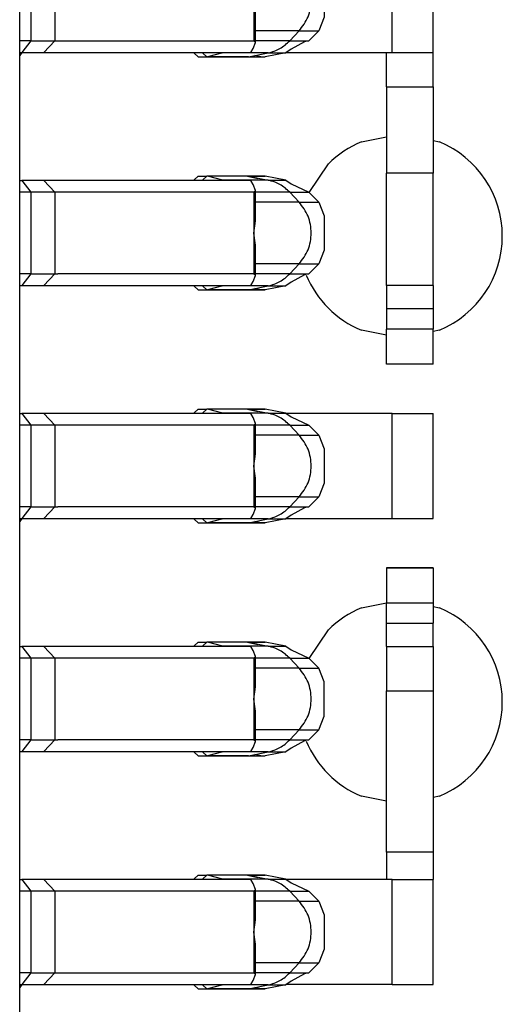
# Model space of a CAD drawing. Units: inches. Extents: x -12.5 to 11.1, y -8.4 to 13.3.
# Drawn here: x -6.2 to -6.1, y -3 to -2.8 of the extents above; entities that cross this region are included whole.
import ezdxf

# ---------------------------------------------------------------- set-up
doc = ezdxf.new("R2010")
doc.units = ezdxf.units.IN
doc.header["$MEASUREMENT"] = 0

# ---------------------------------------------------------------- blocks, each defined once
blk = doc.blocks.new('58922_2__783', base_point=(-6.404458901832325, -3.128631214336145))
at = {"color": 7, "linetype": 'Continuous'}
blk.add_line((-6.159458918653038, -3.070293604737189), (-6.159458918653038, -2.597986174259596), dxfattribs=at)
blk = doc.blocks.new('BODY__785', base_point=(-6.404458901832325, -3.726999671319335))
blk.add_blockref('58922_2__783', (-6.404458901832325, -3.128631214336145))
blk = doc.blocks.new('PWB_CAT5e__786', base_point=(-6.734088544589231, -3.881230585097325))
at = {"color": 7, "linetype": 'Continuous'}
for p, q in [((-6.159099375926505, -2.823131183818567), (-6.159458918653038, -2.823669371521377)), ((-6.100768900111804, -2.838477455603792), (-6.096475263098935, -2.837623428989581)), ((-6.088475362341135, -2.83825863615828), (-6.087375107531375, -2.838477455603792)), ((-6.109737193309316, -2.847196066352324), (-6.106446341085524, -2.842270976794045)), ((-6.096475263098935, -2.871667424403774), (-6.100768900111804, -2.870813322697096)), ((-6.087375107531375, -2.870813322697096), (-6.088475362341135, -2.871032217235074)), ((-6.159099375926505, -2.903131167598594), (-6.159458918653038, -2.903669355301404)), ((-6.100768900111804, -2.918477514476285), (-6.096475263098935, -2.917623412769608)), ((-6.088475362341135, -2.918258619938307), (-6.087375107531375, -2.918477514476285)), ((-6.109737193309316, -2.927196125224817), (-6.106446341085524, -2.922271035666539)), ((-6.096475263098935, -2.951667333091335), (-6.100768900111804, -2.950813231384658)), ((-6.087375107531375, -2.950813231384658), (-6.088475362341135, -2.951032125922636)), ((-6.159099225741572, -2.983131151378621), (-6.159458918653038, -2.983669414173897))]:
    blk.add_line(p, q, dxfattribs=at)
for centre, radius, start, end in [((-6.094071968751914, -2.854645416434988), 0.01750005277358223, 112.4998267014467, 134.9998441773249), ((-6.094071924289819, -2.854645389150444), 0.01749998371042524, -67.50048576316594, 67.5004857631654), ((-6.094071925297476, -2.854645385718794), 0.01750004736559583, -157.500011971228, -112.4999880287563), ((-6.094071995947325, -2.934645434606418), 0.01750000476350179, 112.4997954349625, 134.999875443813), ((-6.094071924289822, -2.934645372930472), 0.01749991433381341, -67.50039167957448, 67.50039167957614), ((-6.094072024053108, -2.934645286964002), 0.01750001644956262, -157.4994114440559, -112.4996799860526)]:
    blk.add_arc(centre, radius, start, end, dxfattribs=at)
blk = doc.blocks.new('tine3_1_2__831', base_point=(-6.159458918653038, -2.87663118658197))
at = {"color": 7, "linetype": 'Continuous'}
for p, q in [((-6.159458918653038, -2.805131219382359), (-6.159092167049786, -2.805131219382359)), ((-6.155301949928028, -2.805131219382359), (-6.159092167049786, -2.805131219382359)), ((-6.119772850816545, -2.805131219382359), (-6.155301949928028, -2.805131219382359)), ((-6.129535922672707, -2.805131144289893), (-6.12951624844665, -2.804998530995186)), ((-6.12951624844665, -2.804998530995186), (-6.12883050404843, -2.804381195833361)), ((-6.12883050404843, -2.804381195833361), (-6.127346076183332, -2.804381195833361)), ((-6.128031820581557, -2.804998530995186), (-6.12805134462268, -2.805131144289893)), ((-6.127346076183332, -2.804381195833361), (-6.128031820581557, -2.804998530995186)), ((-6.127211810854378, -2.804397641083384), (-6.127346076183332, -2.804381195833361)), ((-6.120306908433734, -2.804381195833361), (-6.127346076183332, -2.804381195833361)), ((-6.124558343480794, -2.805054775252115), (-6.127211810854378, -2.804397641083384)), ((-6.12436475510381, -2.805131219382359), (-6.124558343480794, -2.805054775252115)), ((-6.120306908433734, -2.804381195833361), (-6.120137049275962, -2.804397641083384)), ((-6.117327990313115, -2.804397641083384), (-6.120306908433734, -2.804381195833361)), ((-6.120306908433734, -2.804381195833361), (-6.118578730424463, -2.804795631152436)), ((-6.119340618583063, -2.805817564520308), (-6.119772850816545, -2.805131219382359)), ((-6.118960049966091, -2.806829660775152), (-6.119340618583063, -2.805817564520308)), ((-6.113752838013579, -2.805054775252115), (-6.117327990313115, -2.804397641083384)), ((-6.113752838013579, -2.805054775252115), (-6.112808775532805, -2.805706202393439)), ((-6.095504768070174, -2.805131219382359), (-6.113642001533973, -2.805131219382359)), ((-6.112808775532805, -2.805706202393439), (-6.109805377268316, -2.807127852957077)), ((-6.095504768070174, -2.805131219382359), (-6.088475362341135, -2.805131219382359)), ((-6.088475362341135, -2.823131183818567), (-6.088475362341135, -2.805131219382359)), ((-6.15755742723256, -2.807131157025575), (-6.159458918653038, -2.807131157025575)), ((-6.153422535692513, -2.807131157025575), (-6.15755742723256, -2.807131157025575)), ((-6.119261471124048, -2.807131157025575), (-6.153422535692513, -2.807131157025575)), ((-6.119261471124048, -2.807131157025575), (-6.118960049966091, -2.806829660775152)), ((-6.118960049966091, -2.812059700837283), (-6.118960049966091, -2.806829660775152)), ((-6.108105283841278, -2.808827871291654), (-6.109805377268316, -2.807127852957077)), ((-6.108105283841278, -2.808827871291654), (-6.107148305456372, -2.811169179284664)), ((-6.119261471124048, -2.814131201600463), (-6.118960049966091, -2.812059700837283)), ((-6.107148305456372, -2.811169179284664), (-6.107148305456372, -2.817093148823796)), ((-6.118960049966091, -2.816202627271176), (-6.119261471124048, -2.814131201600463)), ((-6.118960049966091, -2.821432742425774), (-6.118960049966091, -2.816202627271176)), ((-6.107148305456372, -2.817093148823796), (-6.108105283841278, -2.819434456816806)), ((-6.108105283841278, -2.819434456816806), (-6.109805377268316, -2.821134475151383)), ((-6.15755742723256, -2.821131171082885), (-6.159458918653038, -2.821131171082885)), ((-6.15755742723256, -2.821131171082885), (-6.153422535692513, -2.821131171082885)), ((-6.153422535692513, -2.821131171082885), (-6.152909503965768, -2.821131171082885)), ((-6.152909503965768, -2.821131171082885), (-6.119324999350162, -2.821131171082885)), ((-6.119324999350162, -2.821131171082885), (-6.119261471124048, -2.821131171082885)), ((-6.118960049966091, -2.821432742425774), (-6.119261471124048, -2.821131171082885)), ((-6.109805377268316, -2.821134475151383), (-6.110570569495419, -2.82131657438109)), ((-6.119772850816545, -2.823131183818567), (-6.119340618583063, -2.822444763588152)), ((-6.119340618583063, -2.822444763588152), (-6.118960049966091, -2.821432742425774)), ((-6.112808775532805, -2.822556200807486), (-6.113752838013579, -2.823207627948811)), ((-6.110570569495419, -2.82131657438109), (-6.112808775532805, -2.822556200807486)), ((-6.159458918653038, -2.823131183818567), (-6.159092167049786, -2.823131183818567)), ((-6.159092167049786, -2.823131183818567), (-6.155301949928028, -2.823131183818567)), ((-6.155301949928028, -2.823131183818567), (-6.119772850816545, -2.823131183818567)), ((-6.12951624844665, -2.823263872205739), (-6.129535922672707, -2.823131258911033)), ((-6.12883050404843, -2.823881207367564), (-6.12951624844665, -2.823263872205739)), ((-6.12883050404843, -2.823881207367564), (-6.127346076183332, -2.823881207367564)), ((-6.12805134462268, -2.823131258911033), (-6.128031820581557, -2.823263872205739)), ((-6.128031820581557, -2.823263872205739), (-6.127346076183332, -2.823881207367564)), ((-6.127346076183332, -2.823881207367564), (-6.127211810854378, -2.823864687025075)), ((-6.127346076183332, -2.823881207367564), (-6.120306908433734, -2.823881207367564)), ((-6.124558343480794, -2.823207627948811), (-6.127211810854378, -2.823864687025075)), ((-6.124558343480794, -2.823207627948811), (-6.12436475510381, -2.823131183818567)), ((-6.120137049275962, -2.823864687025075), (-6.120306908433734, -2.823881207367564)), ((-6.120306908433734, -2.823881207367564), (-6.120137049275962, -2.823864687025075)), ((-6.120306908433734, -2.823881207367564), (-6.118036713005892, -2.823865963596995)), ((-6.120137049275962, -2.823864687025075), (-6.118036713005892, -2.823865963596995)), ((-6.118036713005892, -2.823865963596995), (-6.119092963630664, -2.823647144151483)), ((-6.118036713005892, -2.823865963596995), (-6.117735291847935, -2.823864837210007)), ((-6.117735291847935, -2.823864837210007), (-6.117327840128187, -2.823864687025075)), ((-6.113752838013579, -2.823207627948811), (-6.117327840128187, -2.823864687025075)), ((-6.113642001533973, -2.823131183818567), (-6.095504768070174, -2.823131183818567)), ((-6.096475263098935, -2.829060635107706), (-6.096475263098935, -2.823131183818567)), ((-6.095504768070174, -2.823131183818567), (-6.088475362341135, -2.823131183818567)), ((-6.088475362341135, -2.829060635107706), (-6.088475362341135, -2.823131183818567)), ((-6.096475263098935, -2.829060635107706), (-6.096475263098935, -2.843860459018877)), ((-6.088475362341135, -2.829060635107706), (-6.088475362341135, -2.843860459018877)), ((-6.096475263098935, -2.863131213254814), (-6.096475263098935, -2.843860459018877)), ((-6.088475362341135, -2.863131213254814), (-6.088475362341135, -2.843860459018877)), ((-6.088475362341135, -2.863131213254814), (-6.096475263098935, -2.863131213254814)), ((-6.096475263098935, -2.863131213254814), (-6.096475263098935, -2.867131163633712)), ((-6.088475362341135, -2.863131213254814), (-6.088475362341135, -2.867131163633712)), ((-6.096475263098935, -2.867131163633712), (-6.096475263098935, -2.870631148374923)), ((-6.088475362341135, -2.867131163633712), (-6.088475362341135, -2.870631148374923)), ((-6.096475263098935, -2.87663118658197), (-6.096475263098935, -2.870631148374923)), ((-6.088475362341135, -2.87663118658197), (-6.088475362341135, -2.870631148374923)), ((-6.088475362341135, -2.87663118658197), (-6.096475263098935, -2.87663118658197))]:
    blk.add_line(p, q, dxfattribs=at)
at = {"color": 3, "linetype": 'Continuous'}
for p, q in [((-6.159092167049786, -2.805131219382359), (-6.15755742723256, -2.807131157025575)), ((-6.155301949928028, -2.805131219382359), (-6.153422535692513, -2.807131157025575)), ((-6.120137049275962, -2.804397641083384), (-6.127211810854378, -2.804397641083384)), ((-6.116777562538372, -2.805054775252115), (-6.124558343480794, -2.805054775252115)), ((-6.120137049275962, -2.804397641083384), (-6.116777562538372, -2.805054775252115)), ((-6.120137049275962, -2.804397641083384), (-6.117327990313115, -2.804397641083384)), ((-6.116777562538372, -2.805054775252115), (-6.113752838013579, -2.805054775252115)), ((-6.095504768070174, -2.823131183818567), (-6.095504768070174, -2.805131219382359)), ((-6.15755742723256, -2.807131157025575), (-6.15755742723256, -2.821131171082885)), ((-6.153422535692513, -2.807131157025575), (-6.153422535692513, -2.821131171082885)), ((-6.119261471124048, -2.807131157025575), (-6.119261471124048, -2.814131201600463)), ((-6.113068144909879, -2.807127852957077), (-6.118960049966091, -2.807127852957077)), ((-6.113068144909879, -2.807127852957077), (-6.109805377268316, -2.807127852957077)), ((-6.113068144909879, -2.807127852957077), (-6.111470670389792, -2.808827916623598)), ((-6.111470670389792, -2.808827916623598), (-6.118960049966091, -2.808827871291654)), ((-6.111470670389792, -2.808827916623598), (-6.108105283841278, -2.808827871291654)), ((-6.119261471124048, -2.814131201600463), (-6.119261471124048, -2.821131171082885)), ((-6.111470649458501, -2.819434433759408), (-6.118960049966091, -2.819434456816806)), ((-6.113068144909879, -2.821134475151383), (-6.111470649458501, -2.819434433759408)), ((-6.111470649458501, -2.819434433759408), (-6.108105283841278, -2.819434456816806)), ((-6.15755742723256, -2.821131171082885), (-6.159092167049786, -2.823131183818567)), ((-6.153422535692513, -2.821131171082885), (-6.155301949928028, -2.823131183818567)), ((-6.113068144909879, -2.821134475151383), (-6.118960049966091, -2.821134475151383)), ((-6.113068144909879, -2.821134475151383), (-6.109805377268316, -2.821134475151383)), ((-6.120137049275962, -2.823864687025075), (-6.127211810854378, -2.823864687025075)), ((-6.116777562538372, -2.823207627948811), (-6.124558343480794, -2.823207627948811)), ((-6.120137049275962, -2.823864687025075), (-6.116777562538372, -2.823207627948811)), ((-6.120137049275962, -2.823864687025075), (-6.117327840128187, -2.823864687025075)), ((-6.116777562538372, -2.823207627948811), (-6.113752838013579, -2.823207627948811)), ((-6.096475263098935, -2.829060635107706), (-6.088475362341135, -2.829060635107706)), ((-6.088475362341135, -2.843860459018877), (-6.096475263098935, -2.843860459018877)), ((-6.088475362341135, -2.867131163633712), (-6.096475263098935, -2.867131163633712)), ((-6.088475362341135, -2.870631148374923), (-6.096475263098935, -2.870631148374923))]:
    blk.add_line(p, q, dxfattribs=at)
for points in [[(-6.113068144909879, -2.807127852957077), (-6.114774752104809, -2.805791200432243), (-6.116777562538372, -2.805054775252115)], [(-6.111470649458501, -2.819434433759408), (-6.109942954881911, -2.817001261166216), (-6.109406477691381, -2.814131170578332), (-6.109942966209791, -2.811261082388382), (-6.111470670389792, -2.808827916623598)], [(-6.116777562538372, -2.823207627948811), (-6.114774743276709, -2.822471167094528), (-6.113068144909879, -2.821134475151383)]]:
    blk.add_spline(points, degree=3, dxfattribs=at)
blk = doc.blocks.new('tine2__832', base_point=(-6.159458918653038, -2.983881174927619))
at = {"color": 7, "linetype": 'Continuous'}
for p, q in [((-6.096475263098935, -2.911636215374223), (-6.096475263098935, -2.917636178488804)), ((-6.088475362341135, -2.911636215374223), (-6.096475263098935, -2.911636215374223)), ((-6.096475263098935, -2.911636215374223), (-6.088475362341135, -2.911636215374223)), ((-6.088475362341135, -2.911636215374223), (-6.088475362341135, -2.917636178488804)), ((-6.096475263098935, -2.921135637582754), (-6.096475263098935, -2.917636178488804)), ((-6.088475362341135, -2.917636178488804), (-6.088475362341135, -2.921135637582754)), ((-6.096475263098935, -2.925131157506167), (-6.096475263098935, -2.921135637582754)), ((-6.088475362341135, -2.925131157506167), (-6.088475362341135, -2.921135637582754)), ((-6.096475263098935, -2.925131157506167), (-6.096475263098935, -2.932746434653835)), ((-6.096475263098935, -2.925131157506167), (-6.088475362341135, -2.925131157506167)), ((-6.088475362341135, -2.925131157506167), (-6.088475362341135, -2.932746434653835)), ((-6.096475263098935, -2.960444891425566), (-6.096475263098935, -2.932746434653835)), ((-6.088475362341135, -2.932746434653835), (-6.088475362341135, -2.960444891425566)), ((-6.096475263098935, -2.960444891425566), (-6.096475263098935, -2.965131186942414)), ((-6.088475362341135, -2.960444891425566), (-6.088475362341135, -2.965131186942414)), ((-6.12951624844665, -2.964998498555241), (-6.12883050404843, -2.964381163393416)), ((-6.12883050404843, -2.964381163393416), (-6.127346076183332, -2.964381163393416)), ((-6.127346076183332, -2.964381163393416), (-6.128031820581557, -2.964998498555241)), ((-6.127211810854378, -2.964397683735905), (-6.127346076183332, -2.964381163393416)), ((-6.120306908433734, -2.964381163393416), (-6.127346076183332, -2.964381163393416)), ((-6.124558343480794, -2.965054742812169), (-6.127211810854378, -2.964397683735905)), ((-6.120306908433734, -2.964381163393416), (-6.120137049275962, -2.964397683735905)), ((-6.117327840128187, -2.964397683735905), (-6.120306908433734, -2.964381163393416)), ((-6.120306908433734, -2.964381163393416), (-6.118578730424463, -2.964795598712491)), ((-6.113752838013579, -2.965054742812169), (-6.117327840128187, -2.964397683735905)), ((-6.159458918653038, -2.965131186942414), (-6.159092167049786, -2.965131186942414)), ((-6.155301949928028, -2.965131186942414), (-6.159092167049786, -2.965131186942414)), ((-6.119772850816545, -2.965131186942414), (-6.155301949928028, -2.965131186942414)), ((-6.129535922672707, -2.965131262034879), (-6.12951624844665, -2.964998498555241)), ((-6.128031820581557, -2.964998498555241), (-6.12805134462268, -2.965131262034879)), ((-6.12436475510381, -2.965131186942414), (-6.124558343480794, -2.965054742812169)), ((-6.119340618583063, -2.965817607172828), (-6.119772850816545, -2.965131186942414)), ((-6.118960049966091, -2.966829628335207), (-6.119340618583063, -2.965817607172828)), ((-6.113752838013579, -2.965054742812169), (-6.112808775532805, -2.965706169953494)), ((-6.095504768070174, -2.965131186942414), (-6.113642001533973, -2.965131186942414)), ((-6.112808775532805, -2.965706169953494), (-6.109805377268316, -2.967127895609598)), ((-6.095504768070174, -2.965131186942414), (-6.088475362341135, -2.965131186942414)), ((-6.088475362341135, -2.983131151378621), (-6.088475362341135, -2.965131186942414)), ((-6.15755742723256, -2.967131199678096), (-6.159458918653038, -2.967131199678096)), ((-6.153422535692513, -2.967131199678096), (-6.15755742723256, -2.967131199678096)), ((-6.119261471124048, -2.967131199678096), (-6.153422535692513, -2.967131199678096)), ((-6.119261471124048, -2.967131199678096), (-6.118960049966091, -2.966829628335207)), ((-6.118960049966091, -2.972059668397338), (-6.118960049966091, -2.966829628335207)), ((-6.108105283841278, -2.968827913944174), (-6.109805377268316, -2.967127895609598)), ((-6.108105283841278, -2.968827913944174), (-6.107148305456372, -2.971169221937184)), ((-6.107148305456372, -2.971169221937184), (-6.107148305456372, -2.977093116383851)), ((-6.119261471124048, -2.974131169160518), (-6.118960049966091, -2.972059668397338)), ((-6.118960049966091, -2.976202669923697), (-6.119261471124048, -2.974131169160518)), ((-6.118960049966091, -2.981432709985828), (-6.118960049966091, -2.976202669923697)), ((-6.107148305456372, -2.977093116383851), (-6.108105283841278, -2.979434499469327)), ((-6.108105283841278, -2.979434499469327), (-6.109805377268316, -2.981134517803903)), ((-6.15755742723256, -2.981131213735405), (-6.159458918653038, -2.981131213735405)), ((-6.15755742723256, -2.981131213735405), (-6.153422535692513, -2.981131213735405)), ((-6.153422535692513, -2.981131213735405), (-6.152909503965768, -2.981131213735405)), ((-6.152909503965768, -2.981131213735405), (-6.119324999350162, -2.981131213735405)), ((-6.119340618583063, -2.982444806240673), (-6.118960049966091, -2.981432709985828)), ((-6.119324999350162, -2.981131213735405), (-6.119261471124048, -2.981131213735405)), ((-6.118960049966091, -2.981432709985828), (-6.119261471124048, -2.981131213735405)), ((-6.110570569495419, -2.981316617033611), (-6.112808775532805, -2.982556168367541)), ((-6.109805377268316, -2.981134517803903), (-6.110570569495419, -2.981316617033611)), ((-6.159458918653038, -2.983131151378621), (-6.159092167049786, -2.983131151378621)), ((-6.159092167049786, -2.983131151378621), (-6.155301949928028, -2.983131151378621)), ((-6.155301949928028, -2.983131151378621), (-6.119772850816545, -2.983131151378621)), ((-6.12951624844665, -2.983263839765794), (-6.129535922672707, -2.983131226471087)), ((-6.12883050404843, -2.983881174927619), (-6.12951624844665, -2.983263839765794)), ((-6.12805134462268, -2.983131226471087), (-6.128031820581557, -2.983263839765794)), ((-6.128031820581557, -2.983263839765794), (-6.127346076183332, -2.983881174927619)), ((-6.124558343480794, -2.983207595508866), (-6.127211810854378, -2.983864729677596)), ((-6.124558343480794, -2.983207595508866), (-6.12436475510381, -2.983131151378621)), ((-6.119772850816545, -2.983131151378621), (-6.119340618583063, -2.982444806240673)), ((-6.113752838013579, -2.983207595508866), (-6.117327840128187, -2.983864729677596)), ((-6.112808775532805, -2.982556168367541), (-6.113752838013579, -2.983207595508866)), ((-6.095504768070174, -2.983131151378621), (-6.113642001533973, -2.983131151378621)), ((-6.095504768070174, -2.983131151378621), (-6.088475362341135, -2.983131151378621)), ((-6.12883050404843, -2.983881174927619), (-6.127346076183332, -2.983881174927619)), ((-6.127346076183332, -2.983881174927619), (-6.127211810854378, -2.983864729677596)), ((-6.127346076183332, -2.983881174927619), (-6.120306908433734, -2.983881174927619)), ((-6.120137049275962, -2.983864729677596), (-6.120306908433734, -2.983881174927619)), ((-6.120137049275962, -2.983864729677596), (-6.120306908433734, -2.983881174927619)), ((-6.120306908433734, -2.983881174927619), (-6.118036713005892, -2.983866006249516)), ((-6.118036713005892, -2.983866006249516), (-6.120137049275962, -2.983864729677596)), ((-6.118036713005892, -2.983866006249516), (-6.119092963630664, -2.983647111711537)), ((-6.117735291847935, -2.983864879862527), (-6.118036713005892, -2.983866006249516)), ((-6.117327840128187, -2.983864729677596), (-6.117735291847935, -2.983864879862527))]:
    blk.add_line(p, q, dxfattribs=at)
at = {"color": 3, "linetype": 'Continuous'}
for p, q in [((-6.096475263098935, -2.917636178488804), (-6.088475362341135, -2.917636178488804)), ((-6.096475263098935, -2.921135637582754), (-6.088475362341135, -2.921135637582754)), ((-6.096475263098935, -2.932746434653835), (-6.088475362341135, -2.932746434653835)), ((-6.088475362341135, -2.960444891425566), (-6.096475263098935, -2.960444891425566)), ((-6.120137049275962, -2.964397683735905), (-6.127211810854378, -2.964397683735905)), ((-6.120137049275962, -2.964397683735905), (-6.117327840128187, -2.964397683735905)), ((-6.120137049275962, -2.964397683735905), (-6.11677756551325, -2.965054760035496)), ((-6.159092167049786, -2.965131186942414), (-6.15755742723256, -2.967131199678096)), ((-6.155301949928028, -2.965131186942414), (-6.153422535692513, -2.967131199678096)), ((-6.11677756551325, -2.965054760035496), (-6.124558343480794, -2.965054742812169)), ((-6.11677756551325, -2.965054760035496), (-6.113752838013579, -2.965054742812169)), ((-6.095504768070174, -2.983131151378621), (-6.095504768070174, -2.965131186942414)), ((-6.15755742723256, -2.967131199678096), (-6.15755742723256, -2.981131213735405)), ((-6.153422535692513, -2.967131199678096), (-6.153422535692513, -2.981131213735405)), ((-6.119261471124048, -2.967131199678096), (-6.119261471124048, -2.974131169160518)), ((-6.113068144909879, -2.967127895609598), (-6.118960049966091, -2.967127895609598)), ((-6.113068144909879, -2.967127895609598), (-6.109805377268316, -2.967127895609598)), ((-6.113068144909879, -2.967127895609598), (-6.111470627791202, -2.968827913944174)), ((-6.111470627791202, -2.968827913944174), (-6.118960049966091, -2.968827913944174)), ((-6.111470627791202, -2.968827913944174), (-6.108105283841278, -2.968827913944174)), ((-6.119261471124048, -2.974131169160518), (-6.119261471124048, -2.981131213735405)), ((-6.111470627791202, -2.979434499469327), (-6.118960049966091, -2.979434499469327)), ((-6.113068144909879, -2.981134517803903), (-6.111470627791202, -2.979434499469327)), ((-6.111470627791202, -2.979434499469327), (-6.108105283841278, -2.979434499469327)), ((-6.15755742723256, -2.981131213735405), (-6.159092167049786, -2.983131151378621)), ((-6.153422535692513, -2.981131213735405), (-6.155301949928028, -2.983131151378621)), ((-6.113068144909879, -2.981134517803903), (-6.118960049966091, -2.981134517803903)), ((-6.113068144909879, -2.981134517803903), (-6.109805377268316, -2.981134517803903)), ((-6.116777562538372, -2.983207595508866), (-6.124558343480794, -2.983207595508866)), ((-6.120137049275962, -2.983864729677596), (-6.116777562538372, -2.983207595508866)), ((-6.116777562538372, -2.983207595508866), (-6.113752838013579, -2.983207595508866)), ((-6.120137049275962, -2.983864729677596), (-6.127211810854378, -2.983864729677596)), ((-6.120137049275962, -2.983864729677596), (-6.117327840128187, -2.983864729677596))]:
    blk.add_line(p, q, dxfattribs=at)
for points in [[(-6.113068144909879, -2.967127895609598), (-6.114774744198162, -2.96579120697685), (-6.11677756551325, -2.965054760035496)], [(-6.111470627791202, -2.979434499469327), (-6.109942960514016, -2.977001294578256), (-6.109406477691381, -2.974131200738264), (-6.109942952544447, -2.97126110725175), (-6.111470627791202, -2.968827913944174)], [(-6.116777562538372, -2.983207595508866), (-6.114774751555218, -2.98247117148622), (-6.113068144909879, -2.981134517803903)]]:
    blk.add_spline(points, degree=3, dxfattribs=at)
blk = doc.blocks.new('58923__835', base_point=(-6.159458918653038, -2.983881174927619))
for name, p in [('tine3_1_2__831', (-6.159458918653038, -2.87663118658197)), ('tine2__832', (-6.159458918653038, -2.983881174927619))]:
    blk.add_blockref(name, p)
blk = doc.blocks.new('tine4__836', base_point=(-6.159458918653038, -2.863881161711345))
at = {"color": 7, "linetype": 'Continuous'}
for p, q in [((-6.12951624844665, -2.844998485338967), (-6.12883050404843, -2.844381225269608)), ((-6.12883050404843, -2.844381225269608), (-6.127346076183332, -2.844381225269608)), ((-6.127346076183332, -2.844381225269608), (-6.128031820581557, -2.844998485338967)), ((-6.127211810854378, -2.844397670519631), (-6.127346076183332, -2.844381225269608)), ((-6.120306908433734, -2.844381225269608), (-6.127346076183332, -2.844381225269608)), ((-6.124558343480794, -2.845054729595895), (-6.127211810854378, -2.844397670519631)), ((-6.120306908433734, -2.844381225269608), (-6.120137049275962, -2.844397670519631)), ((-6.117327840128187, -2.844397670519631), (-6.120306908433734, -2.844381225269608)), ((-6.120306908433734, -2.844381225269608), (-6.118578730424463, -2.844795585496217)), ((-6.113752838013579, -2.845054729595895), (-6.117327840128187, -2.844397670519631)), ((-6.159458918653038, -2.84513117372614), (-6.159092167049786, -2.84513117372614)), ((-6.155301949928028, -2.84513117372614), (-6.159092167049786, -2.84513117372614)), ((-6.119772850816545, -2.84513117372614), (-6.155301949928028, -2.84513117372614)), ((-6.129535922672707, -2.845131248818605), (-6.12951624844665, -2.844998485338967)), ((-6.128031820581557, -2.844998485338967), (-6.12805134462268, -2.845131248818605)), ((-6.12436475510381, -2.84513117372614), (-6.124558343480794, -2.845054729595895)), ((-6.119340618583063, -2.845817593956554), (-6.119772850816545, -2.84513117372614)), ((-6.118960049966091, -2.846829615118933), (-6.119340618583063, -2.845817593956554)), ((-6.113752838013579, -2.845054729595895), (-6.112808775532805, -2.845706231829686)), ((-6.112808775532805, -2.845706231829686), (-6.109805377268316, -2.847127882393324)), ((-6.15755742723256, -2.847131186461822), (-6.159458918653038, -2.847131186461822)), ((-6.153422535692513, -2.847131186461822), (-6.15755742723256, -2.847131186461822)), ((-6.119261471124048, -2.847131186461822), (-6.153422535692513, -2.847131186461822)), ((-6.119261471124048, -2.847131186461822), (-6.118960049966091, -2.846829615118933)), ((-6.118960049966091, -2.852059655181064), (-6.118960049966091, -2.846829615118933)), ((-6.108105283841278, -2.8488279007279), (-6.109805377268316, -2.847127882393324)), ((-6.108105283841278, -2.8488279007279), (-6.107148305456372, -2.85116920872091)), ((-6.107148305456372, -2.85116920872091), (-6.107148305456372, -2.857093178260042)), ((-6.119261471124048, -2.854131155944244), (-6.118960049966091, -2.852059655181064)), ((-6.118960049966091, -2.856202656707423), (-6.119261471124048, -2.854131155944244)), ((-6.118960049966091, -2.861432696769554), (-6.118960049966091, -2.856202656707423)), ((-6.107148305456372, -2.857093178260042), (-6.108105283841278, -2.859434486253053)), ((-6.108105283841278, -2.859434486253053), (-6.109805377268316, -2.861134504587629)), ((-6.15755742723256, -2.861131200519131), (-6.159458918653038, -2.861131200519131)), ((-6.15755742723256, -2.861131200519131), (-6.153422535692513, -2.861131200519131)), ((-6.153422535692513, -2.861131200519131), (-6.152909503965768, -2.861131200519131)), ((-6.119324999350162, -2.861131200519131), (-6.152909503965768, -2.861131200519131)), ((-6.119340618583063, -2.862444793024399), (-6.118960049966091, -2.861432696769554)), ((-6.119324999350162, -2.861131200519131), (-6.119261471124048, -2.861131200519131)), ((-6.118960049966091, -2.861432696769554), (-6.119261471124048, -2.861131200519131)), ((-6.110570569495419, -2.861316603817337), (-6.112808775532805, -2.862556155151267)), ((-6.109805377268316, -2.861134504587629), (-6.110570569495419, -2.861316603817337)), ((-6.159458918653038, -2.863131213254814), (-6.159092167049786, -2.863131213254814)), ((-6.159092167049786, -2.863131213254814), (-6.155301949928028, -2.863131213254814)), ((-6.155301949928028, -2.863131213254814), (-6.119772850816545, -2.863131213254814)), ((-6.12951624844665, -2.863263901641986), (-6.129535922672707, -2.86313128834728)), ((-6.12883050404843, -2.863881161711345), (-6.12951624844665, -2.863263901641986)), ((-6.12805134462268, -2.86313128834728), (-6.128031820581557, -2.863263901641986)), ((-6.128031820581557, -2.863263901641986), (-6.127346076183332, -2.863881161711345)), ((-6.124558343480794, -2.863207657385058), (-6.127211810854378, -2.863864716461322)), ((-6.124558343480794, -2.863207657385058), (-6.12436475510381, -2.863131213254814)), ((-6.119772850816545, -2.863131213254814), (-6.119340618583063, -2.862444793024399)), ((-6.113752838013579, -2.863207657385058), (-6.117327840128187, -2.863864716461322)), ((-6.112808775532805, -2.862556155151267), (-6.113752838013579, -2.863207657385058)), ((-6.12883050404843, -2.863881161711345), (-6.127346076183332, -2.863881161711345)), ((-6.127346076183332, -2.863881161711345), (-6.127211810854378, -2.863864716461322)), ((-6.127346076183332, -2.863881161711345), (-6.120306908433734, -2.863881161711345)), ((-6.120137049275962, -2.863864716461322), (-6.120306908433734, -2.863881161711345)), ((-6.120137049275962, -2.863864716461322), (-6.120306908433734, -2.863881161711345)), ((-6.120306908433734, -2.863881161711345), (-6.118036562820958, -2.863865993033242)), ((-6.118036562820958, -2.863865993033242), (-6.120137049275962, -2.863864716461322)), ((-6.118036562820958, -2.863865993033242), (-6.119092963630664, -2.863647098495263)), ((-6.117735291847935, -2.863864866646253), (-6.118036562820958, -2.863865993033242)), ((-6.117327840128187, -2.863864716461322), (-6.117735291847935, -2.863864866646253))]:
    blk.add_line(p, q, dxfattribs=at)
at = {"color": 3, "linetype": 'Continuous'}
for p, q in [((-6.120137049275962, -2.844397670519631), (-6.127211810854378, -2.844397670519631)), ((-6.120137049275962, -2.844397670519631), (-6.117327840128187, -2.844397670519631)), ((-6.120137049275962, -2.844397670519631), (-6.1167775677214, -2.845054759603571)), ((-6.159092167049786, -2.84513117372614), (-6.15755742723256, -2.847131186461822)), ((-6.155301949928028, -2.84513117372614), (-6.153422535692513, -2.847131186461822)), ((-6.1167775677214, -2.845054759603571), (-6.124558343480794, -2.845054729595895)), ((-6.1167775677214, -2.845054759603571), (-6.113752838013579, -2.845054729595895)), ((-6.15755742723256, -2.847131186461822), (-6.15755742723256, -2.861131200519131)), ((-6.153422535692513, -2.847131186461822), (-6.153422535692513, -2.861131200519131)), ((-6.119261471124048, -2.847131186461822), (-6.119261471124048, -2.854131155944244)), ((-6.113068144909879, -2.847127882393324), (-6.118960049966091, -2.847127882393324)), ((-6.113068144909879, -2.847127882393324), (-6.111470656559384, -2.84882793134183)), ((-6.113068144909879, -2.847127882393324), (-6.109805377268316, -2.847127882393324)), ((-6.111470656559384, -2.84882793134183), (-6.118960049966091, -2.8488279007279)), ((-6.111470656559384, -2.84882793134183), (-6.108105283841278, -2.8488279007279)), ((-6.119261471124048, -2.854131155944244), (-6.119261471124048, -2.861131200519131)), ((-6.111470663288939, -2.859434448477703), (-6.118960049966091, -2.859434486253053)), ((-6.113068144909879, -2.861134504587629), (-6.111470663288939, -2.859434448477703)), ((-6.111470663288939, -2.859434448477703), (-6.108105283841278, -2.859434486253053)), ((-6.15755742723256, -2.861131200519131), (-6.159092167049786, -2.863131213254814)), ((-6.153422535692513, -2.861131200519131), (-6.155301949928028, -2.863131213254814)), ((-6.113068144909879, -2.861134504587629), (-6.118960049966091, -2.861134504587629)), ((-6.113068144909879, -2.861134504587629), (-6.109805377268316, -2.861134504587629)), ((-6.116777562538372, -2.863207657385058), (-6.124558343480794, -2.863207657385058)), ((-6.120137049275962, -2.863864716461322), (-6.116777562538372, -2.863207657385058)), ((-6.116777562538372, -2.863207657385058), (-6.113752838013579, -2.863207657385058)), ((-6.120137049275962, -2.863864716461322), (-6.127211810854378, -2.863864716461322)), ((-6.120137049275962, -2.863864716461322), (-6.117327840128187, -2.863864716461322))]:
    blk.add_line(p, q, dxfattribs=at)
for points in [[(-6.113068144909879, -2.847127882393324), (-6.114774748303159, -2.845791203422744), (-6.1167775677214, -2.845054759603571)], [(-6.111470663288939, -2.859434448477703), (-6.109942962366842, -2.857001280396392), (-6.109406477691371, -2.854131191392933), (-6.109942958724852, -2.851261101618521), (-6.111470656559384, -2.84882793134183)], [(-6.116777562538372, -2.863207657385058), (-6.114774751804876, -2.862471178569762), (-6.113068144909879, -2.861134504587629)]]:
    blk.add_spline(points, degree=3, dxfattribs=at)
blk = doc.blocks.new('tine3_1_2__837', base_point=(-6.159458918653038, -2.903881191147592))
at = {"color": 7, "linetype": 'Continuous'}
for p, q in [((-6.159458918653038, -2.885131203162386), (-6.159092167049786, -2.885131203162386)), ((-6.155301949928028, -2.885131203162386), (-6.159092167049786, -2.885131203162386)), ((-6.119772850816545, -2.885131203162386), (-6.155301949928028, -2.885131203162386)), ((-6.129535922672707, -2.885131203162386), (-6.12951624844665, -2.884998514775214)), ((-6.12951624844665, -2.884998514775214), (-6.12883050404843, -2.884381179613389)), ((-6.12883050404843, -2.884381179613389), (-6.127346076183332, -2.884381179613389)), ((-6.128031820581557, -2.884998514775214), (-6.12805134462268, -2.885131203162386)), ((-6.127346076183332, -2.884381179613389), (-6.128031820581557, -2.884998514775214)), ((-6.127211810854378, -2.884397699955878), (-6.127346076183332, -2.884381179613389)), ((-6.120306908433734, -2.884381179613389), (-6.127346076183332, -2.884381179613389)), ((-6.124558343480794, -2.885054759032142), (-6.127211810854378, -2.884397699955878)), ((-6.12436475510381, -2.885131203162386), (-6.124558343480794, -2.885054759032142)), ((-6.120306908433734, -2.884381179613389), (-6.120137049275962, -2.884397699955878)), ((-6.117327840128187, -2.884397699955878), (-6.120306908433734, -2.884381179613389)), ((-6.120306908433734, -2.884381179613389), (-6.118578730424463, -2.884795614932463)), ((-6.119340618583063, -2.885817548300335), (-6.119772850816545, -2.885131203162386)), ((-6.113752838013579, -2.885054759032142), (-6.117327840128187, -2.884397699955878)), ((-6.113752838013579, -2.885054759032142), (-6.112808775532805, -2.885706186173467)), ((-6.095504768070174, -2.885131203162386), (-6.113642001533973, -2.885131203162386)), ((-6.095504768070174, -2.885131203162386), (-6.088475362341135, -2.885131203162386)), ((-6.088475362341135, -2.903131167598594), (-6.088475362341135, -2.885131203162386)), ((-6.118960049966091, -2.88682964455518), (-6.119340618583063, -2.885817548300335)), ((-6.119261471124048, -2.887131215898068), (-6.118960049966091, -2.88682964455518)), ((-6.118960049966091, -2.892059684617311), (-6.118960049966091, -2.88682964455518)), ((-6.112808775532805, -2.885706186173467), (-6.109805377268316, -2.887127911829571)), ((-6.15755742723256, -2.887131215898068), (-6.159458918653038, -2.887131215898068)), ((-6.153422535692513, -2.887131215898068), (-6.15755742723256, -2.887131215898068)), ((-6.119261471124048, -2.887131215898068), (-6.153422535692513, -2.887131215898068)), ((-6.108105283841278, -2.888827855071681), (-6.109805377268316, -2.887127911829571)), ((-6.108105283841278, -2.888827855071681), (-6.107148305456372, -2.891169238157157)), ((-6.119261471124048, -2.89413118538049), (-6.118960049966091, -2.892059684617311)), ((-6.107148305456372, -2.891169238157157), (-6.107148305456372, -2.897093132603823)), ((-6.118960049966091, -2.89620268614367), (-6.119261471124048, -2.89413118538049)), ((-6.118960049966091, -2.901432726205801), (-6.118960049966091, -2.89620268614367)), ((-6.107148305456372, -2.897093132603823), (-6.108105283841278, -2.899434515689299)), ((-6.108105283841278, -2.899434515689299), (-6.109805377268316, -2.90113445893141)), ((-6.15755742723256, -2.901131154862912), (-6.159458918653038, -2.901131154862912)), ((-6.15755742723256, -2.901131154862912), (-6.153422535692513, -2.901131154862912)), ((-6.153422535692513, -2.901131154862912), (-6.152909503965768, -2.901131154862912)), ((-6.119324999350162, -2.901131154862912), (-6.152909503965768, -2.901131154862912)), ((-6.119340618583063, -2.902444822460645), (-6.118960049966091, -2.901432726205801)), ((-6.119324999350162, -2.901131154862912), (-6.119261471124048, -2.901131154862912)), ((-6.118960049966091, -2.901432726205801), (-6.119261471124048, -2.901131154862912)), ((-6.110570569495419, -2.901316633253583), (-6.112808775532805, -2.902556184587514)), ((-6.109805377268316, -2.90113445893141), (-6.110570569495419, -2.901316633253583)), ((-6.159458918653038, -2.903131167598594), (-6.159092167049786, -2.903131167598594)), ((-6.159092167049786, -2.903131167598594), (-6.155301949928028, -2.903131167598594)), ((-6.155301949928028, -2.903131167598594), (-6.119772850816545, -2.903131167598594)), ((-6.12951624844665, -2.903263855985767), (-6.129535922672707, -2.903131092506128)), ((-6.12883050404843, -2.903881191147592), (-6.12951624844665, -2.903263855985767)), ((-6.12883050404843, -2.903881191147592), (-6.127346076183332, -2.903881191147592)), ((-6.12805134462268, -2.903131092506128), (-6.128031820581557, -2.903263855985767)), ((-6.128031820581557, -2.903263855985767), (-6.127346076183332, -2.903881191147592)), ((-6.127346076183332, -2.903881191147592), (-6.127211810854378, -2.903864745897569)), ((-6.127346076183332, -2.903881191147592), (-6.120306908433734, -2.903881191147592)), ((-6.124558343480794, -2.903207611728838), (-6.127211810854378, -2.903864745897569)), ((-6.124558343480794, -2.903207611728838), (-6.12436475510381, -2.903131167598594)), ((-6.120137049275962, -2.903864745897569), (-6.120306908433734, -2.903881191147592)), ((-6.120137049275962, -2.903864745897569), (-6.120306908433734, -2.903881191147592)), ((-6.120306908433734, -2.903881191147592), (-6.118036562820958, -2.903866022469488)), ((-6.118036562820958, -2.903866022469488), (-6.120137049275962, -2.903864745897569)), ((-6.119772850816545, -2.903131167598594), (-6.119340618583063, -2.902444822460645)), ((-6.118036562820958, -2.903866022469488), (-6.119092963630664, -2.90364712793151)), ((-6.117735291847935, -2.9038648960825), (-6.118036562820958, -2.903866022469488)), ((-6.117327840128187, -2.903864745897569), (-6.117735291847935, -2.9038648960825)), ((-6.113752838013579, -2.903207611728838), (-6.117327840128187, -2.903864745897569)), ((-6.112808775532805, -2.902556184587514), (-6.113752838013579, -2.903207611728838)), ((-6.113642001533973, -2.903131167598594), (-6.095504768070174, -2.903131167598594)), ((-6.095504768070174, -2.903131167598594), (-6.088475362341135, -2.903131167598594))]:
    blk.add_line(p, q, dxfattribs=at)
at = {"color": 3, "linetype": 'Continuous'}
for p, q in [((-6.159092167049786, -2.885131203162386), (-6.15755742723256, -2.887131215898068)), ((-6.155301949928028, -2.885131203162386), (-6.153422535692513, -2.887131215898068)), ((-6.120137049275962, -2.884397699955878), (-6.127211810854378, -2.884397699955878)), ((-6.116777562538372, -2.885054759032142), (-6.124558343480794, -2.885054759032142)), ((-6.120137049275962, -2.884397699955878), (-6.117327840128187, -2.884397699955878)), ((-6.120137049275962, -2.884397699955878), (-6.116777562538372, -2.885054759032142)), ((-6.116777562538372, -2.885054759032142), (-6.113752838013579, -2.885054759032142)), ((-6.095504768070174, -2.903131167598594), (-6.095504768070174, -2.885131203162386)), ((-6.15755742723256, -2.887131215898068), (-6.15755742723256, -2.901131154862912)), ((-6.153422535692513, -2.887131215898068), (-6.153422535692513, -2.901131154862912)), ((-6.119261471124048, -2.887131215898068), (-6.119261471124048, -2.89413118538049)), ((-6.113068144909879, -2.887127911829571), (-6.118960049966091, -2.887127911829571)), ((-6.113068144909879, -2.887127911829571), (-6.111470678010619, -2.888827908513605)), ((-6.113068144909879, -2.887127911829571), (-6.109805377268316, -2.887127911829571)), ((-6.111470678010619, -2.888827908513605), (-6.118960049966091, -2.888827855071681)), ((-6.111470678010619, -2.888827908513605), (-6.108105283841278, -2.888827855071681)), ((-6.119261471124048, -2.89413118538049), (-6.119261471124048, -2.901131154862912)), ((-6.111470627791202, -2.899434515689299), (-6.118960049966091, -2.899434515689299)), ((-6.113068144909879, -2.90113445893141), (-6.111470627791202, -2.899434515689299)), ((-6.111470627791202, -2.899434515689299), (-6.108105283841278, -2.899434515689299)), ((-6.15755742723256, -2.901131154862912), (-6.159092167049786, -2.903131167598594)), ((-6.153422535692513, -2.901131154862912), (-6.155301949928028, -2.903131167598594)), ((-6.113068144909879, -2.90113445893141), (-6.118960049966091, -2.90113445893141)), ((-6.113068144909879, -2.90113445893141), (-6.109805377268316, -2.90113445893141)), ((-6.120137049275962, -2.903864745897569), (-6.127211810854378, -2.903864745897569)), ((-6.116777562538372, -2.903207611728838), (-6.124558343480794, -2.903207611728838)), ((-6.120137049275962, -2.903864745897569), (-6.116777562538372, -2.903207611728838)), ((-6.120137049275962, -2.903864745897569), (-6.117327840128187, -2.903864745897569)), ((-6.116777562538372, -2.903207611728838), (-6.113752838013579, -2.903207611728838))]:
    blk.add_line(p, q, dxfattribs=at)
for points in [[(-6.113068144909879, -2.887127911829571), (-6.114774739127091, -2.885791211147037), (-6.116777562538372, -2.885054759032142)], [(-6.111470627791202, -2.899434515689299), (-6.109942958912733, -2.89700129392382), (-6.109406477691367, -2.894131185658303), (-6.109942965561109, -2.891261084056572), (-6.111470678010619, -2.888827908513605)], [(-6.116777562538372, -2.903207611728838), (-6.114774738577498, -2.902471160771423), (-6.113068144909879, -2.90113445893141)]]:
    blk.add_spline(points, degree=3, dxfattribs=at)
blk = doc.blocks.new('tine2__838', base_point=(-6.159458918653038, -2.943881220583838))
at = {"color": 7, "linetype": 'Continuous'}
for p, q in [((-6.159458918653038, -2.925131157506167), (-6.159092167049786, -2.925131157506167)), ((-6.155301949928028, -2.925131157506167), (-6.159092167049786, -2.925131157506167)), ((-6.119772850816545, -2.925131157506167), (-6.155301949928028, -2.925131157506167)), ((-6.129535922672707, -2.925131082413701), (-6.12951624844665, -2.924998469118994)), ((-6.12951624844665, -2.924998469118994), (-6.12883050404843, -2.924381209049635)), ((-6.12883050404843, -2.924381209049635), (-6.127346076183332, -2.924381209049635)), ((-6.128031820581557, -2.924998469118994), (-6.12805134462268, -2.925131082413701)), ((-6.127346076183332, -2.924381209049635), (-6.128031820581557, -2.924998469118994)), ((-6.127211810854378, -2.924397654299658), (-6.127346076183332, -2.924381209049635)), ((-6.120306908433734, -2.924381209049635), (-6.127346076183332, -2.924381209049635)), ((-6.124558343480794, -2.925054713375923), (-6.127211810854378, -2.924397654299658)), ((-6.12436475510381, -2.925131157506167), (-6.124558343480794, -2.925054713375923)), ((-6.120306908433734, -2.924381209049635), (-6.120137049275962, -2.924397654299658)), ((-6.120306908433734, -2.924381209049635), (-6.118578730424463, -2.924795569276244)), ((-6.117327840128187, -2.924397654299658), (-6.120306908433734, -2.924381209049635)), ((-6.119340618583063, -2.925817577736582), (-6.119772850816545, -2.925131157506167)), ((-6.118960049966091, -2.926829673991426), (-6.119340618583063, -2.925817577736582)), ((-6.113752838013579, -2.925054713375923), (-6.117327840128187, -2.924397654299658)), ((-6.113752838013579, -2.925054713375923), (-6.112808775532805, -2.925706215609713)), ((-6.112808775532805, -2.925706215609713), (-6.109805377268316, -2.927127866173351)), ((-6.15755742723256, -2.927131170241849), (-6.159458918653038, -2.927131170241849)), ((-6.153422535692513, -2.927131170241849), (-6.15755742723256, -2.927131170241849)), ((-6.119261471124048, -2.927131170241849), (-6.153422535692513, -2.927131170241849)), ((-6.119261471124048, -2.927131170241849), (-6.118960049966091, -2.926829673991426)), ((-6.118960049966091, -2.932059714053557), (-6.118960049966091, -2.926829673991426)), ((-6.108105283841278, -2.928827884507928), (-6.109805377268316, -2.927127866173351)), ((-6.107148305456372, -2.931169192500938), (-6.108105283841278, -2.928827884507928)), ((-6.119261471124048, -2.934131214816737), (-6.118960049966091, -2.932059714053557)), ((-6.107148305456372, -2.93709316204007), (-6.107148305456372, -2.931169192500938)), ((-6.118960049966091, -2.936202715579916), (-6.119261471124048, -2.934131214816737)), ((-6.118960049966091, -2.941432755642047), (-6.118960049966091, -2.936202715579916)), ((-6.108105283841278, -2.93943447003308), (-6.107148305456372, -2.93709316204007)), ((-6.108105283841278, -2.93943447003308), (-6.109805377268316, -2.941134488367657)), ((-6.15755742723256, -2.941131184299159), (-6.159458918653038, -2.941131184299159)), ((-6.15755742723256, -2.941131184299159), (-6.153422535692513, -2.941131184299159)), ((-6.153422535692513, -2.941131184299159), (-6.152909503965768, -2.941131184299159)), ((-6.119324999350162, -2.941131184299159), (-6.152909503965768, -2.941131184299159)), ((-6.119324999350162, -2.941131184299159), (-6.119261471124048, -2.941131184299159)), ((-6.118960049966091, -2.941432755642047), (-6.119261471124048, -2.941131184299159)), ((-6.109805377268316, -2.941134488367657), (-6.110570569495419, -2.941316587597364)), ((-6.119772850816545, -2.943131197034841), (-6.119340618583063, -2.942444776804426)), ((-6.119340618583063, -2.942444776804426), (-6.118960049966091, -2.941432755642047)), ((-6.112808775532805, -2.94255621402376), (-6.113752838013579, -2.943207641165085)), ((-6.110570569495419, -2.941316587597364), (-6.112808775532805, -2.94255621402376)), ((-6.159458918653038, -2.943131197034841), (-6.159092167049786, -2.943131197034841)), ((-6.159092167049786, -2.943131197034841), (-6.155301949928028, -2.943131197034841)), ((-6.155301949928028, -2.943131197034841), (-6.119772850816545, -2.943131197034841)), ((-6.12951624844665, -2.943263885422013), (-6.129535922672707, -2.943131121942375)), ((-6.12883050404843, -2.943881220583838), (-6.12951624844665, -2.943263885422013)), ((-6.12883050404843, -2.943881220583838), (-6.127346076183332, -2.943881220583838)), ((-6.12805134462268, -2.943131121942375), (-6.128031820581557, -2.943263885422013)), ((-6.128031820581557, -2.943263885422013), (-6.127346076183332, -2.943881220583838)), ((-6.127346076183332, -2.943881220583838), (-6.127211810854378, -2.943864700241349)), ((-6.127346076183332, -2.943881220583838), (-6.120306908433734, -2.943881220583838)), ((-6.124558343480794, -2.943207641165085), (-6.127211810854378, -2.943864700241349)), ((-6.124558343480794, -2.943207641165085), (-6.12436475510381, -2.943131197034841)), ((-6.120137049275962, -2.943864700241349), (-6.120306908433734, -2.943881220583838)), ((-6.120306908433734, -2.943881220583838), (-6.120137049275962, -2.943864700241349)), ((-6.120306908433734, -2.943881220583838), (-6.118036562820958, -2.943865976813269)), ((-6.120137049275962, -2.943864700241349), (-6.118036562820958, -2.943865976813269)), ((-6.118036562820958, -2.943865976813269), (-6.119092963630664, -2.943647082275291)), ((-6.118036562820958, -2.943865976813269), (-6.117735291847935, -2.943864850426281)), ((-6.117735291847935, -2.943864850426281), (-6.117327840128187, -2.943864700241349)), ((-6.113752838013579, -2.943207641165085), (-6.117327840128187, -2.943864700241349))]:
    blk.add_line(p, q, dxfattribs=at)
at = {"color": 3, "linetype": 'Continuous'}
for p, q in [((-6.159092167049786, -2.925131157506167), (-6.15755742723256, -2.927131170241849)), ((-6.155301949928028, -2.925131157506167), (-6.153422535692513, -2.927131170241849)), ((-6.120137049275962, -2.924397654299658), (-6.127211810854378, -2.924397654299658)), ((-6.116777562538372, -2.925054713375923), (-6.124558343480794, -2.925054713375923)), ((-6.120137049275962, -2.924397654299658), (-6.116777562538372, -2.925054713375923)), ((-6.120137049275962, -2.924397654299658), (-6.117327840128187, -2.924397654299658)), ((-6.116777562538372, -2.925054713375923), (-6.113752838013579, -2.925054713375923)), ((-6.15755742723256, -2.927131170241849), (-6.15755742723256, -2.941131184299159)), ((-6.153422535692513, -2.927131170241849), (-6.153422535692513, -2.941131184299159)), ((-6.119261471124048, -2.927131170241849), (-6.119261471124048, -2.934131214816737)), ((-6.113068144909879, -2.927127866173351), (-6.118960049966091, -2.927127866173351)), ((-6.113068144909879, -2.927127866173351), (-6.109805377268316, -2.927127866173351)), ((-6.113068144909879, -2.927127866173351), (-6.111470664180226, -2.928827923231769)), ((-6.111470664180226, -2.928827923231769), (-6.118960049966091, -2.928827884507928)), ((-6.111470664180226, -2.928827923231769), (-6.108105283841278, -2.928827884507928)), ((-6.119261471124048, -2.934131214816737), (-6.119261471124048, -2.941131184299159)), ((-6.111470655668092, -2.939434440367637), (-6.118960049966091, -2.93943447003308)), ((-6.113068144909879, -2.941134488367657), (-6.111470655668092, -2.939434440367637)), ((-6.111470655668092, -2.939434440367637), (-6.108105283841278, -2.93943447003308)), ((-6.15755742723256, -2.941131184299159), (-6.159092167049786, -2.943131197034841)), ((-6.153422535692513, -2.941131184299159), (-6.155301949928028, -2.943131197034841)), ((-6.113068144909879, -2.941134488367657), (-6.118960049966091, -2.941134488367657)), ((-6.113068144909879, -2.941134488367657), (-6.109805377268316, -2.941134488367657)), ((-6.120137049275962, -2.943864700241349), (-6.127211810854378, -2.943864700241349)), ((-6.116777562538372, -2.943207641165085), (-6.124558343480794, -2.943207641165085)), ((-6.120137049275962, -2.943864700241349), (-6.116777562538372, -2.943207641165085)), ((-6.120137049275962, -2.943864700241349), (-6.117327840128187, -2.943864700241349)), ((-6.116777562538372, -2.943207641165085), (-6.113752838013579, -2.943207641165085))]:
    blk.add_line(p, q, dxfattribs=at)
for points in [[(-6.113068144909879, -2.927127866173351), (-6.114774752354466, -2.925791193348702), (-6.116777562538372, -2.925054713375923)], [(-6.111470655668092, -2.939434440367637), (-6.109942958242487, -2.937001269800182), (-6.109406477691367, -2.934131179923662), (-6.109942962849199, -2.931261091022312), (-6.111470664180226, -2.928827923231769)], [(-6.116777562538372, -2.943207641165085), (-6.114774747105688, -2.942471172246679), (-6.113068144909879, -2.941134488367657)]]:
    blk.add_spline(points, degree=3, dxfattribs=at)
blk = doc.blocks.new('tine8__839', base_point=(-6.159458918653038, -2.70388119415129))
at = {"color": 7, "linetype": 'Continuous'}
for p, q in [((-6.159458918653038, -2.685131206166085), (-6.159092167049786, -2.685131206166085)), ((-6.155301949928028, -2.685131206166085), (-6.159092167049786, -2.685131206166085)), ((-6.119772850816545, -2.685131206166085), (-6.155301949928028, -2.685131206166085)), ((-6.129535922672707, -2.685131131073619), (-6.12951624844665, -2.684998517778912)), ((-6.12951624844665, -2.684998517778912), (-6.12883050404843, -2.684381182617087)), ((-6.12883050404843, -2.684381182617087), (-6.127346076183332, -2.684381182617087)), ((-6.128031820581557, -2.684998517778912), (-6.12805134462268, -2.685131131073619)), ((-6.127346076183332, -2.684381182617087), (-6.128031820581557, -2.684998517778912)), ((-6.127211810854378, -2.68439762786711), (-6.127346076183332, -2.684381182617087)), ((-6.120306908433734, -2.684381182617087), (-6.127346076183332, -2.684381182617087)), ((-6.127211810854378, -2.68439762786711), (-6.124558343480794, -2.68505476203584)), ((-6.12436475510381, -2.685131206166085), (-6.124558343480794, -2.68505476203584)), ((-6.120306908433734, -2.684381182617087), (-6.120137049275962, -2.68439762786711)), ((-6.120306908433734, -2.684381182617087), (-6.118578730424463, -2.684795617936162)), ((-6.117327840128187, -2.68439762786711), (-6.120306908433734, -2.684381182617087)), ((-6.119340618583063, -2.685817551304034), (-6.119772850816545, -2.685131206166085)), ((-6.118960049966091, -2.686829647558878), (-6.119340618583063, -2.685817551304034)), ((-6.113752838013579, -2.68505476203584), (-6.117327840128187, -2.68439762786711)), ((-6.113752838013579, -2.68505476203584), (-6.112808775532805, -2.685706189177165)), ((-6.112808775532805, -2.685706189177165), (-6.109805377268316, -2.687127914833269)), ((-6.15755742723256, -2.687131143809301), (-6.159458918653038, -2.687131143809301)), ((-6.153422535692513, -2.687131143809301), (-6.15755742723256, -2.687131143809301)), ((-6.119261471124048, -2.687131143809301), (-6.153422535692513, -2.687131143809301)), ((-6.119261471124048, -2.687131143809301), (-6.118960049966091, -2.686829647558878)), ((-6.118960049966091, -2.692059687621009), (-6.118960049966091, -2.686829647558878)), ((-6.108105283841278, -2.68882785807538), (-6.109805377268316, -2.687127914833269)), ((-6.107148305456372, -2.69116916606839), (-6.108105283841278, -2.68882785807538)), ((-6.119261471124048, -2.694131188384189), (-6.118960049966091, -2.692059687621009)), ((-6.107148305456372, -2.697093135607522), (-6.107148305456372, -2.69116916606839)), ((-6.118960049966091, -2.696202689147369), (-6.119261471124048, -2.694131188384189)), ((-6.118960049966091, -2.7014327292095), (-6.118960049966091, -2.696202689147369)), ((-6.108105283841278, -2.699434443600532), (-6.107148305456372, -2.697093135607522)), ((-6.108105283841278, -2.699434443600532), (-6.109805377268316, -2.701134461935109)), ((-6.15755742723256, -2.701131157866611), (-6.159458918653038, -2.701131157866611)), ((-6.15755742723256, -2.701131157866611), (-6.153422535692513, -2.701131157866611)), ((-6.153422535692513, -2.701131157866611), (-6.119261471124048, -2.701131157866611)), ((-6.119772850816545, -2.703131170602293), (-6.119340618583063, -2.702444825464344)), ((-6.119340618583063, -2.702444825464344), (-6.118960049966091, -2.7014327292095)), ((-6.118960049966091, -2.7014327292095), (-6.119261471124048, -2.701131157866611)), ((-6.112808775532805, -2.702556187591212), (-6.113752988198513, -2.703207614732537)), ((-6.110570569495419, -2.701316636257282), (-6.112808775532805, -2.702556187591212)), ((-6.109805377268316, -2.701134461935109), (-6.110570569495419, -2.701316636257282)), ((-6.159458918653038, -2.703131170602293), (-6.159092167049786, -2.703131170602293)), ((-6.159092167049786, -2.703131170602293), (-6.155301949928028, -2.703131170602293)), ((-6.155301949928028, -2.703131170602293), (-6.119772850816545, -2.703131170602293)), ((-6.12951624844665, -2.703263858989465), (-6.129535922672707, -2.703131245694759)), ((-6.12883050404843, -2.70388119415129), (-6.12951624844665, -2.703263858989465)), ((-6.12883050404843, -2.70388119415129), (-6.127346076183332, -2.70388119415129)), ((-6.12805134462268, -2.703131245694759), (-6.128031820581557, -2.703263858989465)), ((-6.128031820581557, -2.703263858989465), (-6.127346076183332, -2.70388119415129)), ((-6.127346076183332, -2.70388119415129), (-6.127211810854378, -2.703864673808801)), ((-6.127346076183332, -2.70388119415129), (-6.120306908433734, -2.70388119415129)), ((-6.124558343480794, -2.703207614732537), (-6.127211810854378, -2.703864673808801)), ((-6.124558343480794, -2.703207614732537), (-6.12436475510381, -2.703131170602293)), ((-6.120137049275962, -2.703864673808801), (-6.120306908433734, -2.70388119415129)), ((-6.120137049275962, -2.703864673808801), (-6.120306908433734, -2.70388119415129)), ((-6.120306908433734, -2.70388119415129), (-6.118036562820958, -2.703865950380721)), ((-6.118036562820958, -2.703865950380721), (-6.120137049275962, -2.703864673808801)), ((-6.118036562820958, -2.703865950380721), (-6.119092963630664, -2.703647130935209)), ((-6.117735291847935, -2.703864823993733), (-6.118036562820958, -2.703865950380721)), ((-6.117327840128187, -2.703864673808801), (-6.117735291847935, -2.703864823993733)), ((-6.113752988198513, -2.703207614732537), (-6.117327840128187, -2.703864673808801))]:
    blk.add_line(p, q, dxfattribs=at)
at = {"color": 3, "linetype": 'Continuous'}
for p, q in [((-6.159092167049786, -2.685131206166085), (-6.15755742723256, -2.687131143809301)), ((-6.155301949928028, -2.685131206166085), (-6.153422535692513, -2.687131143809301)), ((-6.120137049275962, -2.68439762786711), (-6.127211810854378, -2.68439762786711)), ((-6.116777562538372, -2.68505476203584), (-6.124558343480794, -2.68505476203584)), ((-6.120137049275962, -2.68439762786711), (-6.116777562538372, -2.68505476203584)), ((-6.120137049275962, -2.68439762786711), (-6.117327840128187, -2.68439762786711)), ((-6.116777562538372, -2.68505476203584), (-6.113752838013579, -2.68505476203584)), ((-6.15755742723256, -2.687131143809301), (-6.15755742723256, -2.701131157866611)), ((-6.153422535692513, -2.687131143809301), (-6.153422535692513, -2.701131157866611)), ((-6.119261471124048, -2.687131143809301), (-6.119261471124048, -2.694131188384189)), ((-6.113068144909879, -2.687127914833269), (-6.118960049966091, -2.687127914833269)), ((-6.113068144909879, -2.687127914833269), (-6.109805377268316, -2.687127914833269)), ((-6.113068144909879, -2.687127914833269), (-6.111470676599356, -2.688827910015453)), ((-6.118960049966091, -2.68882785807538), (-6.111470676599356, -2.688827910015453)), ((-6.111470676599356, -2.688827910015453), (-6.108105283841278, -2.68882785807538)), ((-6.119261471124048, -2.694131188384189), (-6.119261471124048, -2.701131157866611)), ((-6.11147064324891, -2.699434427151154), (-6.118960049966091, -2.699434443600532)), ((-6.113068144909879, -2.701134461935109), (-6.11147064324891, -2.699434427151154)), ((-6.11147064324891, -2.699434427151154), (-6.108105283841278, -2.699434443600532)), ((-6.15755742723256, -2.701131157866611), (-6.159092167049786, -2.703131170602293)), ((-6.153422535692513, -2.701131157866611), (-6.155301949928028, -2.703131170602293)), ((-6.113068144909879, -2.701134461935109), (-6.118960049966091, -2.701134461935109)), ((-6.113068144909879, -2.701134461935109), (-6.109805377268316, -2.701134461935109)), ((-6.127211810854378, -2.703864673808801), (-6.120137049275962, -2.703864673808801)), ((-6.116777562538372, -2.703207614732537), (-6.124558343480794, -2.703207614732537)), ((-6.120137049275962, -2.703864673808801), (-6.116777562538372, -2.703207614732537)), ((-6.120137049275962, -2.703864673808801), (-6.117327840128187, -2.703864673808801)), ((-6.116777562538372, -2.703207614732537), (-6.113752988198513, -2.703207614732537))]:
    blk.add_line(p, q, dxfattribs=at)
for points in [[(-6.113068144909879, -2.687127914833269), (-6.114774738256865, -2.685791212317984), (-6.116777562538372, -2.68505476203584)], [(-6.11147064324891, -2.699434427151154), (-6.109942951521341, -2.697001252532234), (-6.109406477691407, -2.694131161233001), (-6.10994296957039, -2.691261073754468), (-6.111470676599356, -2.688827910015453)], [(-6.116777562538372, -2.703207614732537), (-6.114774739447722, -2.702471161942369), (-6.113068144909879, -2.701134461935109)]]:
    blk.add_spline(points, degree=3, dxfattribs=at)
blk = doc.blocks.new('58924__840', base_point=(-6.159458918653038, -2.943881220583838))
for name, p in [('tine8__839', (-6.159458918653038, -2.70388119415129)), ('tine4__836', (-6.159458918653038, -2.863881161711345)), ('tine3_1_2__837', (-6.159458918653038, -2.903881191147592)), ('tine2__838', (-6.159458918653038, -2.943881220583838))]:
    blk.add_blockref(name, p)
blk = doc.blocks.new('TINES_2__841', base_point=(-6.159458918653038, -2.983881174927619))
for name, p in [('58923__835', (-6.159458918653038, -2.983881174927619)), ('58924__840', (-6.159458918653038, -2.943881220583838))]:
    blk.add_blockref(name, p)
blk = doc.blocks.new('TINE__853', base_point=(-6.159458918653038, -3.583881241008989))
blk.add_blockref('TINES_2__841', (-6.159458918653038, -2.983881174927619))
blk = doc.blocks.new('PWA_assy__854', base_point=(-6.734088544589231, -3.881230585097325))
for name, p in [('PWB_CAT5e__786', (-6.734088544589231, -3.881230585097325)), ('BODY__785', (-6.404458901832325, -3.726999671319335)), ('TINE__853', (-6.159458918653038, -3.583881241008989))]:
    blk.add_blockref(name, p)
blk = doc.blocks.new('476TM-624__856', base_point=(-11.78356802163809, -5.69337008118723))
blk.add_blockref('PWA_assy__854', (-6.734088544589231, -3.881230585097325))
blk = doc.blocks.new('FRONT1', base_point=(-8.515963223794213, -1.934078740201595))
blk.add_blockref('476TM-624__856', (-11.78356802163809, -5.69337008118723))

msp = doc.modelspace()

# ---------------------------------------------------------------- block references
msp.add_blockref('FRONT1', (-8.515963223794213, -1.934078740201595))

doc.saveas('drawing.dxf')
